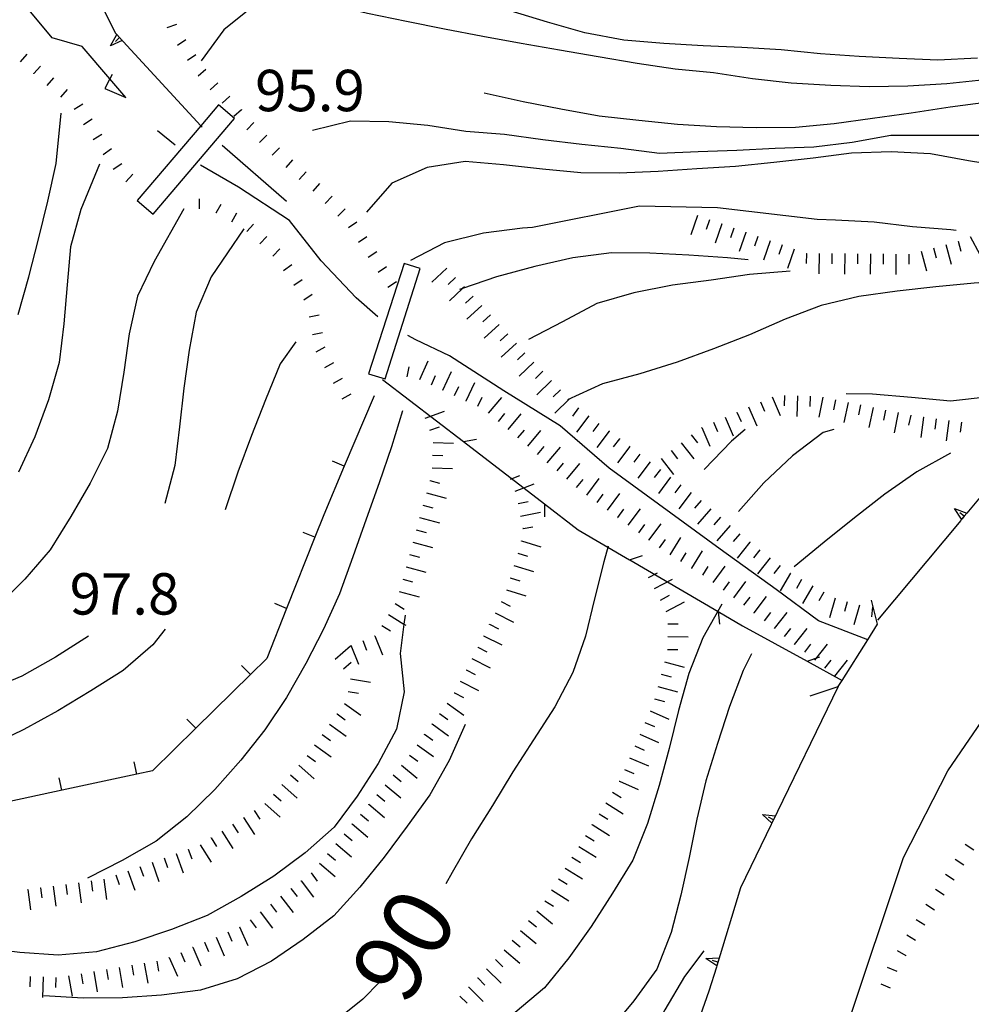
# Model space of a CAD drawing. Units: metres. Extents: x 478466 to 480453, y 4503087 to 4504596.
# Drawn here: x 478717 to 478791, y 4503253 to 4503331 of the extents above; entities that cross this region are included whole.
import ezdxf

# ---------------------------------------------------------------- set-up
doc = ezdxf.new("R2010")
doc.units = ezdxf.units.M
doc.header["$MEASUREMENT"] = 0
for name, color, linetype in [("'03 scarpata fino a 1 mt", 254, 'Continuous'), ("'03 strada secondaria da 6 a 8 mt 2 classe", 254, 'Continuous'), ('03 scarpata fino a 1 mt v', 254, 'Continuous'), ('acqa corrente con letto non rappresentabile', 254, 'Continuous'), ('BRIGLIE', 254, 'Continuous'), ('curva direttrice a 10 mt', 254, 'Continuous'), ('curva intermedia a 2 mt', 254, 'Continuous'), ('muro di sostegno', 254, 'Continuous'), ('muro di sostegno v', 254, 'Continuous'), ('muro divisorio', 254, 'Continuous'), ('muro divisorio v', 254, 'Continuous'), ('ponte - cavalcavia', 254, 'Continuous'), ('punto quotato a terra', 254, 'Continuous'), ('recinzione', 254, 'Continuous'), ('recinzione v', 254, 'Continuous'), ('scarpata fino a 1 mt', 254, 'Continuous'), ('scarpata fino a 1 mt v', 254, 'Continuous'), ('scarpata fino a 2 mt', 254, 'Continuous'), ('scarpata fino a 2 mt v', 254, 'Continuous'), ('strada secondaria da 6 a 8 mt 2 classe', 254, 'Continuous'), ('TOPO02', 250, 'Continuous')]:
    doc.layers.add(name, color=color, linetype=linetype)
doc.styles.add('SIMPLEX', font='SIMPLEX')

msp = doc.modelspace()

# ---------------------------------------------------------------- linework, layer by layer
at = {"layer": "'03 scarpata fino a 1 mt", "color": 254, "linetype": 'Continuous'}
for p, q in [((478790.853, 4503264.391), (478790.853, 4503264.383)), ((478790.087, 4503263.219), (478790.087, 4503263.211)), ((478788.556, 4503260.867), (478788.548, 4503260.867)), ((478787.079, 4503258.484), (478787.071, 4503258.484)), ((478786.354, 4503257.289), (478786.354, 4503257.281))]:
    msp.add_line(p, q, dxfattribs=at)
at = {"layer": "'03 strada secondaria da 6 a 8 mt 2 classe", "flags": 128}
msp.add_lwpolyline([(478784.197, 4503247.445), (478782.127, 4503248.336), (478781.447, 4503249.07), (478781.697, 4503251.703), (478786.142, 4503264.984), (478789.595, 4503271.781)], dxfattribs=at)
at = {"layer": '03 scarpata fino a 1 mt v', "color": 254, "linetype": 'Continuous'}
for p, q in [((478791.626, 4503265.562), (478790.954, 4503266)), ((478790.853, 4503264.383), (478790.181, 4503264.82)), ((478790.087, 4503263.211), (478789.415, 4503263.648)), ((478789.321, 4503262.039), (478788.65, 4503262.477)), ((478788.548, 4503260.867), (478787.877, 4503261.305)), ((478787.814, 4503259.68), (478787.134, 4503260.102)), ((478787.071, 4503258.484), (478786.384, 4503258.898)), ((478786.354, 4503257.281), (478785.666, 4503257.695)), ((478785.635, 4503256.078), (478784.893, 4503256.367)), ((478785.127, 4503254.773), (478784.385, 4503255.062))]:
    msp.add_line(p, q, dxfattribs=at)
at = {"layer": 'acqa corrente con letto non rappresentabile', "linetype": 'Continuous'}
msp.add_line((478729.142, 4503320.737), (478727.759, 4503321.862), dxfattribs=at)
at = {"layer": 'acqa corrente con letto non rappresentabile', "linetype": 'Continuous', "flags": 128}
for points in [[(478724.188, 4503326.268), (478724.023, 4503325.939), (478723.634, 4503325.167), (478725.282, 4503324.479), (478724.023, 4503325.939), (478721.845, 4503328.464), (478719.509, 4503329.15), (478717.446, 4503331.627)], [(478744.993, 4503307.302), (478743.306, 4503308.801), (478740.556, 4503311.691), (478738.079, 4503314.855), (478734.087, 4503317.465), (478731.126, 4503319.182)], [(478783.337, 4503282.031), (478783.333, 4503282.032), (478779.478, 4503283.499), (478776.173, 4503285.976), (478771.774, 4503289.132), (478763.11, 4503295.459), (478759.259, 4503298.764), (478754.853, 4503301.513), (478750.595, 4503304.263), (478747.978, 4503305.497), (478747.337, 4503305.849)]]:
    msp.add_lwpolyline(points, dxfattribs=at)
at = {"layer": 'BRIGLIE', "linetype": 'Continuous', "flags": 128}
for points in [[(478726.149, 4503316.409), (478727.399, 4503315.347), (478733.767, 4503322.823), (478732.517, 4503323.887), (478731.137, 4503322.266)], [(478744.267, 4503302.848), (478745.556, 4503302.442), (478748.298, 4503311.099), (478747.048, 4503311.489)]]:
    msp.add_lwpolyline(points, close=True, dxfattribs=at)
at = {"layer": 'curva direttrice a 10 mt', "color": 254, "linetype": 'Continuous'}
for points in [[(478810.531, 4503325.571), (478802.68, 4503323.501), (478792.172, 4503321.508), (478785.133, 4503321.508), (478782.102, 4503320.952), (478779.102, 4503320.593), (478776.094, 4503320.483), (478773.087, 4503320.311), (478770.071, 4503320.209), (478767.024, 4503320.1), (478764.017, 4503320.482), (478760.954, 4503320.803), (478757.907, 4503321.161), (478754.907, 4503321.567), (478751.876, 4503321.817), (478748.907, 4503322.278), (478745.853, 4503322.558), (478742.845, 4503322.613), (478739.892, 4503321.879)], [(478824.062, 4503317.995), (478821.172, 4503316.783), (478818.312, 4503315.564), (478815.508, 4503314.393), (478812.656, 4503313.393), (478809.734, 4503312.439), (478806.781, 4503311.571), (478803.867, 4503310.774), (478800.812, 4503310.423), (478797.734, 4503310.298), (478794.664, 4503310.141), (478791.665, 4503309.937), (478788.665, 4503309.641), (478785.641, 4503309.305), (478782.642, 4503308.883), (478779.688, 4503308.202), (478776.876, 4503307.116), (478774.087, 4503305.89), (478771.259, 4503304.811), (478768.415, 4503303.756), (478765.493, 4503302.85), (478762.571, 4503302.053), (478759.837, 4503300.818)], [(478734.493, 4503314.199), (478731.946, 4503310.433), (478730.767, 4503307.668), (478730.235, 4503304.706), (478729.821, 4503301.729), (478729.478, 4503298.698), (478729.095, 4503295.667), (478728.314, 4503292.706)], [(478763.017, 4503289.365), (478762.688, 4503288.139), (478761.938, 4503285.232), (478761.235, 4503282.31), (478760.243, 4503279.459), (478758.837, 4503276.771), (478757.166, 4503274.209), (478755.564, 4503271.685), (478753.963, 4503269.068), (478752.322, 4503266.45), (478750.822, 4503263.809), (478750.322, 4503262.927)], [(478722.338, 4503282.307), (478719.76, 4503280.667), (478717.135, 4503279.182), (478714.307, 4503278.017)], [(478745.158, 4503255.263), (478743.822, 4503253.911), (478741.439, 4503252.005), (478738.76, 4503250.614), (478735.799, 4503250.09), (478732.76, 4503249.848), (478729.736, 4503249.816), (478726.697, 4503249.699), (478723.635, 4503249.565), (478720.605, 4503249.628), (478717.588, 4503249.862), (478714.596, 4503250.315), (478711.558, 4503250.611), (478708.549, 4503250.658), (478705.55, 4503250.252), (478702.589, 4503249.549), (478699.675, 4503248.696), (478696.847, 4503247.634)]]:
    msp.add_lwpolyline(points, dxfattribs=at)
at = {"layer": 'curva intermedia a 2 mt', "color": 254, "linetype": 'Continuous'}
for points in [[(478791.914, 4503327.547), (478788.812, 4503327.383), (478785.781, 4503327.523), (478782.656, 4503327.671), (478779.625, 4503327.89), (478776.555, 4503328.21), (478773.484, 4503328.382), (478770.453, 4503328.506), (478767.367, 4503328.685), (478764.234, 4503328.959), (478761.203, 4503329.521), (478758.273, 4503330.364), (478755.352, 4503331.255), (478752.406, 4503332.294), (478749.617, 4503333.434), (478746.805, 4503334.614), (478743.953, 4503335.754), (478741.102, 4503336.683), (478738.196, 4503337.543), (478735.126, 4503337.683), (478732.603, 4503336.042), (478730.438, 4503333.862), (478728.423, 4503331.612)], [(478792.508, 4503325.844), (478789.516, 4503325.531), (478786.477, 4503325.367), (478783.453, 4503325.319), (478780.437, 4503325.413), (478777.336, 4503325.593), (478774.312, 4503325.936), (478771.266, 4503326.389), (478768.273, 4503326.701), (478765.298, 4503327.139), (478762.235, 4503327.662), (478759.212, 4503328.17), (478756.212, 4503328.708), (478753.212, 4503329.255), (478750.212, 4503329.809), (478747.243, 4503330.419), (478744.188, 4503331.051), (478741.235, 4503331.738), (478738.282, 4503332.293), (478735.321, 4503331.66), (478732.938, 4503329.769), (478731.165, 4503327.339)], [(478810.305, 4503326.885), (478807.977, 4503326.353), (478804.984, 4503325.813), (478801.945, 4503325.368), (478798.945, 4503324.938), (478795.844, 4503324.492), (478792.758, 4503324.102), (478789.773, 4503323.711), (478786.727, 4503323.258), (478783.703, 4503322.819), (478780.711, 4503322.421), (478777.672, 4503322.116), (478774.602, 4503322.101), (478771.508, 4503322.17), (478768.437, 4503322.365), (478765.423, 4503322.662), (478762.312, 4503323.006), (478759.321, 4503323.568), (478756.368, 4503324.138), (478753.321, 4503324.817)], [(478810.828, 4503323.611), (478805.891, 4503322.188), (478803.117, 4503321.032), (478800.281, 4503319.985), (478797.281, 4503319.235), (478794.266, 4503319.031), (478791.227, 4503319.508), (478788.234, 4503320.07), (478785.172, 4503320.211), (478782.07, 4503320.116), (478779.055, 4503319.733), (478775.992, 4503319.39), (478772.977, 4503319.069), (478769.954, 4503318.881), (478766.938, 4503318.685), (478763.884, 4503318.56), (478760.884, 4503318.568), (478757.868, 4503318.849), (478754.837, 4503319.208), (478751.837, 4503319.458), (478748.853, 4503319.005), (478746.095, 4503317.77), (478744.118, 4503315.504)], [(478716.845, 4503307.478), (478717.673, 4503310.431), (478718.423, 4503313.386), (478719.157, 4503316.362), (478719.813, 4503319.315), (478720.196, 4503323.237)], [(478723.22, 4503319.253), (478721.759, 4503315.706), (478720.946, 4503312.792), (478720.688, 4503309.8), (478720.415, 4503306.753), (478720.048, 4503303.737), (478719.213, 4503300.8), (478718.157, 4503297.909), (478716.877, 4503295.135)], [(478729.806, 4503315.753), (478727.485, 4503311.636), (478726.196, 4503308.932), (478725.524, 4503305.979), (478725.118, 4503302.979), (478724.626, 4503299.917), (478723.838, 4503297.003), (478722.486, 4503294.292), (478720.963, 4503291.667), (478719.338, 4503289.065), (478717.377, 4503286.776), (478715.229, 4503284.681)], [(478790.266, 4503314.07), (478789.836, 4503314.102), (478786.844, 4503314.352), (478783.844, 4503314.703), (478780.805, 4503314.866), (478779.384, 4503314.921), (478771.571, 4503315.827), (478765.462, 4503315.967), (478757.087, 4503314.286), (478756.313, 4503314.255), (478753.274, 4503313.864), (478750.212, 4503313.099), (478747.556, 4503311.708)], [(478773.978, 4503311.765), (478772.353, 4503311.913), (478769.337, 4503312.139), (478766.274, 4503312.295), (478763.267, 4503312.318), (478760.259, 4503311.92), (478757.282, 4503311.239), (478754.274, 4503310.434), (478751.617, 4503309.512), (478751.392, 4503309.434)], [(478777.259, 4503310.89), (478774.087, 4503310.616), (478771.087, 4503310.186), (478768.063, 4503309.771), (478765.024, 4503309.185), (478762.126, 4503308.35), (478759.454, 4503306.912), (478756.782, 4503305.521)], [(478738.587, 4503305.348), (478737.353, 4503303.629), (478736.188, 4503300.816), (478735.095, 4503298.004), (478734.048, 4503295.137), (478733.056, 4503292.207)], [(478798.391, 4503303.392), (478795.712, 4503301.954), (478792.845, 4503301.055), (478789.798, 4503300.711), (478786.767, 4503300.984), (478783.704, 4503301.258), (478781.642, 4503301.272)], [(478746.915, 4503299.958), (478746.056, 4503297.138), (478745.087, 4503294.309), (478744.071, 4503291.458), (478743.024, 4503288.528), (478741.985, 4503285.629), (478740.744, 4503282.863), (478739.346, 4503280.16), (478737.838, 4503277.504), (478736.158, 4503274.98), (478734.268, 4503272.613), (478732.236, 4503270.301), (478730.049, 4503268.183), (478727.635, 4503266.276), (478724.994, 4503264.753), (478722.268, 4503263.362)], [(478773.743, 4503298.483), (478772.665, 4503297.561), (478770.532, 4503295.366)], [(478780.688, 4503298.483), (478779.853, 4503298.241), (478777.454, 4503296.413), (478775.212, 4503294.319), (478773.212, 4503292.061)], [(478789.806, 4503296.641), (478787.173, 4503295.164), (478784.673, 4503293.414), (478782.298, 4503291.57), (478779.915, 4503289.663), (478777.563, 4503287.733)], [(478771.907, 4503284.819), (478770.423, 4503282.186), (478769.321, 4503279.382), (478768.517, 4503276.483), (478767.798, 4503273.522), (478767.018, 4503270.615), (478766.104, 4503267.639), (478764.939, 4503264.779), (478763.346, 4503262.201), (478761.689, 4503259.6), (478759.947, 4503257.139), (478758.033, 4503254.779), (478755.729, 4503252.865), (478753.299, 4503250.982), (478750.822, 4503249.255), (478748.275, 4503247.591), (478745.408, 4503246.567), (478742.455, 4503245.63), (478739.486, 4503244.809), (478736.479, 4503244.16), (478733.51, 4503243.707), (478730.51, 4503243.137), (478727.549, 4503242.387), (478724.73, 4503241.363)], [(478747.127, 4503283.958), (478747.036, 4503283.261), (478746.736, 4503280.958), (478747.064, 4503277.958), (478746.463, 4503275.028), (478745.025, 4503272.341), (478743.385, 4503269.778), (478741.572, 4503267.364), (478739.299, 4503265.363), (478736.854, 4503263.527), (478734.307, 4503261.933), (478731.643, 4503260.457), (478728.838, 4503259.363), (478725.979, 4503258.378), (478722.986, 4503257.597), (478719.963, 4503257.339), (478716.963, 4503257.557), (478713.986, 4503257.917)], [(478728.346, 4503282.862), (478727.393, 4503281.628), (478725.072, 4503279.628), (478722.518, 4503278.042), (478719.939, 4503276.456), (478717.275, 4503275.003), (478714.525, 4503273.667), (478711.635, 4503272.627), (478708.713, 4503271.736), (478705.799, 4503270.978), (478702.783, 4503270.274), (478699.799, 4503269.813), (478696.822, 4503269.36), (478693.822, 4503268.805)], [(478774.235, 4503280.936), (478773.595, 4503279.632), (478772.517, 4503276.819), (478771.571, 4503273.913), (478770.673, 4503270.991), (478769.963, 4503267.983), (478769.354, 4503264.983), (478768.705, 4503262.03), (478767.947, 4503259.116), (478766.822, 4503256.257), (478765.018, 4503253.772), (478763.088, 4503251.435)], [(478751.822, 4503275.388), (478750.564, 4503272.567), (478749.057, 4503269.888), (478747.275, 4503267.434), (478745.486, 4503265.02), (478743.572, 4503262.661), (478741.549, 4503260.419), (478739.143, 4503258.558), (478736.658, 4503256.863), (478733.986, 4503255.504), (478731.104, 4503254.613), (478728.072, 4503254.207), (478725.018, 4503254.003), (478721.924, 4503253.987), (478718.854, 4503254.159)], [(478770.518, 4503257.686), (478768.986, 4503255.686), (478767.455, 4503253.054), (478766.018, 4503250.413), (478764.486, 4503247.732), (478762.408, 4503245.529), (478760.166, 4503243.521), (478757.76, 4503241.701), (478755.174, 4503240.045), (478752.416, 4503238.818), (478749.549, 4503237.552), (478746.697, 4503236.341), (478743.877, 4503235.138), (478740.986, 4503233.864), (478738.19, 4503232.567), (478735.417, 4503231.301), (478732.636, 4503230.004), (478729.847, 4503228.699), (478726.98, 4503227.613), (478724.105, 4503226.629), (478721.23, 4503225.682), (478718.394, 4503224.659), (478715.55, 4503223.667)]]:
    msp.add_lwpolyline(points, dxfattribs=at)
at = {"layer": 'muro di sostegno'}
for p, q in [((478719.493, 4503339.447), (478724.462, 4503329.503)), ((478732.821, 4503320.738), (478737.845, 4503316.363)), ((478790.61, 4503291.375), (478784.087, 4503283.555)), ((478775.782, 4503267.569), (478773.377, 4503262.616)), ((478771.486, 4503256.405), (478770.908, 4503254.522))]:
    msp.add_line(p, q, dxfattribs=at)
at = {"layer": 'muro di sostegno', "flags": 128}
for points in [[(478724.462, 4503329.503), (478724.553, 4503329.404), (478724.777, 4503329.162), (478724.984, 4503328.939), (478724.989, 4503328.934), (478725.063, 4503328.854)], [(478725.063, 4503328.854), (478731.137, 4503322.266), (478731.235, 4503322.159)], [(478794.993, 4503296.641), (478791.087, 4503291.948), (478790.879, 4503291.699), (478790.682, 4503291.462), (478790.61, 4503291.375)], [(478781.024, 4503278.366), (478775.831, 4503267.669), (478775.782, 4503267.569)], [(478773.377, 4503262.616), (478771.518, 4503256.511), (478771.486, 4503256.405)], [(478770.908, 4503254.522), (478767.579, 4503245.113), (478767.572, 4503245.093)]]:
    msp.add_lwpolyline(points, dxfattribs=at)
at = {"layer": 'muro di sostegno v'}
for p, q in [((478775.087, 4503268.366), (478776.103, 4503268.241)), ((478775.955, 4503267.944), (478775.556, 4503268.132)), ((478770.674, 4503257.085), (478771.697, 4503257.124)), ((478771.604, 4503256.804), (478771.182, 4503256.929))]:
    msp.add_line(p, q, dxfattribs=at)
at = {"layer": 'muro di sostegno v', "flags": 128}
for points in [[(478724.071, 4503328.503), (478724.553, 4503329.404), (478724.556, 4503329.409)], [(478725.001, 4503328.94), (478724.989, 4503328.934), (478724.071, 4503328.503)], [(478724.782, 4503329.167), (478724.779, 4503329.164), (478724.777, 4503329.162), (478724.462, 4503328.862)], [(478724.563, 4503329.401), (478724.779, 4503329.164), (478724.984, 4503328.939)], [(478790.134, 4503292.312), (478791.087, 4503291.948), (478791.095, 4503291.945)], [(478790.688, 4503291.453), (478790.682, 4503291.462), (478790.134, 4503292.312)], [(478790.884, 4503291.695), (478790.879, 4503291.699), (478790.54, 4503291.977)], [(478791.087, 4503291.937), (478790.884, 4503291.695), (478790.688, 4503291.461)], [(478775.838, 4503267.663), (478775.831, 4503267.669), (478775.824, 4503267.676), (478775.087, 4503268.366)], [(478776.095, 4503268.233), (478775.955, 4503267.944), (478775.824, 4503267.676), (478775.821, 4503267.671)], [(478771.697, 4503257.116), (478771.604, 4503256.804), (478771.518, 4503256.515)], [(478771.525, 4503256.507), (478771.518, 4503256.511), (478770.674, 4503257.085)]]:
    msp.add_lwpolyline(points, dxfattribs=at)
at = {"layer": 'muro divisorio'}
for p, q in [((478744.704, 4503301.129), (478742.368, 4503295.605)), ((478742.368, 4503295.605), (478740.759, 4503291.801)), ((478740.759, 4503291.801), (478740.071, 4503290.058)), ((478740.071, 4503290.058), (478737.854, 4503284.488)), ((478737.854, 4503284.488), (478736.299, 4503280.566)), ((478736.299, 4503280.566), (478735.025, 4503279.316)), ((478735.025, 4503279.316), (478730.752, 4503275.105)), ((478730.752, 4503275.105), (478727.369, 4503271.776)), ((478727.369, 4503271.776), (478726.143, 4503271.511)), ((478726.143, 4503271.511), (478720.275, 4503270.253)), ((478720.275, 4503270.253), (478714.408, 4503268.994))]:
    msp.add_line(p, q, dxfattribs=at)
at = {"layer": 'muro divisorio v'}
for p, q in [((478742.36, 4503295.605), (478741.446, 4503295.996)), ((478740.063, 4503290.058), (478739.143, 4503290.426)), ((478737.846, 4503284.488), (478736.923, 4503284.855)), ((478735.018, 4503279.316), (478734.322, 4503280.027)), ((478730.744, 4503275.105), (478730.049, 4503275.816)), ((478726.135, 4503271.511), (478725.924, 4503272.479)), ((478720.268, 4503270.253), (478720.057, 4503271.222))]:
    msp.add_line(p, q, dxfattribs=at)
at = {"layer": 'ponte - cavalcavia', "linetype": 'Continuous', "flags": 128}
msp.add_lwpolyline([(478778.821, 4503277.64), (478781.024, 4503278.366), (478781.321, 4503278.836), (478783.333, 4503282.032), (478784.095, 4503283.242), (478783.626, 4503285.117)], dxfattribs=at)
at = {"layer": 'recinzione'}
for p, q in [((478745.345, 4503302.411), (478751.688, 4503297.537)), ((478751.688, 4503297.537), (478758.032, 4503292.662)), ((478764.704, 4503288.279), (478771.618, 4503284.249)), ((478778.595, 4503280.343), (478781.321, 4503278.836))]:
    msp.add_line(p, q, dxfattribs=at)
at = {"layer": 'recinzione', "flags": 128}
for points in [[(478758.032, 4503292.662), (478758.04, 4503292.656), (478760.673, 4503290.639)], [(478760.673, 4503290.639), (478764.701, 4503288.281), (478764.704, 4503288.279)], [(478771.618, 4503284.249), (478771.627, 4503284.244), (478773.532, 4503283.132)], [(478773.532, 4503283.132), (478778.592, 4503280.345), (478778.595, 4503280.343)]]:
    msp.add_lwpolyline(points, dxfattribs=at)
at = {"layer": 'recinzione v', "flags": 128}
for points in [[(478751.681, 4503297.536), (478751.688, 4503297.537), (478752.72, 4503297.739)], [(478758.04, 4503292.662), (478758.04, 4503292.656), (478758.032, 4503291.662)], [(478764.696, 4503288.279), (478764.701, 4503288.281), (478765.704, 4503288.615)], [(478771.626, 4503284.249), (478771.627, 4503284.244), (478771.743, 4503283.257)], [(478778.587, 4503280.343), (478778.592, 4503280.345), (478779.587, 4503280.703)]]:
    msp.add_lwpolyline(points, dxfattribs=at)
at = {"layer": 'scarpata fino a 1 mt', "color": 254, "linetype": 'Continuous'}
for p, q in [((478729.235, 4503330.182), (478729.243, 4503330.175)), ((478729.97, 4503328.995), (478729.978, 4503328.987)), ((478717.024, 4503327.267), (478717.017, 4503327.267)), ((478718.063, 4503326.33), (478718.063, 4503326.338)), ((478732.47, 4503325.62), (478732.47, 4503325.612)), ((478720.181, 4503324.487), (478720.173, 4503324.487)), ((478734.321, 4503323.519), (478734.329, 4503323.512)), ((478737.298, 4503320.543), (478737.298, 4503320.535)), ((478740.431, 4503317.738), (478740.431, 4503317.73)), ((478732.353, 4503315.432), (478732.345, 4503315.432)), ((478734.735, 4503313.973), (478734.728, 4503313.973)), ((478736.774, 4503312.051), (478736.767, 4503312.051)), ((478746.438, 4503310.044), (478746.446, 4503310.044)), ((478739.212, 4503308.629), (478739.204, 4503308.629))]:
    msp.add_line(p, q, dxfattribs=at)
at = {"layer": 'scarpata fino a 1 mt v', "color": 254, "linetype": 'Continuous'}
for p, q in [((478729.243, 4503330.175), (478728.485, 4503329.925)), ((478729.978, 4503328.987), (478729.313, 4503328.542)), ((478717.017, 4503327.267), (478717.548, 4503327.861)), ((478730.751, 4503327.823), (478730.087, 4503327.378)), ((478718.063, 4503326.338), (478718.595, 4503326.931)), ((478731.54, 4503326.667), (478730.938, 4503326.136)), ((478719.118, 4503325.408), (478719.642, 4503326.011)), ((478720.173, 4503324.487), (478720.696, 4503325.089)), ((478732.47, 4503325.612), (478731.868, 4503325.081)), ((478733.399, 4503324.566), (478732.798, 4503324.034)), ((478721.22, 4503323.557), (478721.899, 4503323.987)), ((478734.329, 4503323.512), (478733.728, 4503322.979)), ((478721.962, 4503322.37), (478722.642, 4503322.8)), ((478735.298, 4503322.512), (478734.735, 4503321.941)), ((478722.712, 4503321.182), (478723.392, 4503321.612)), ((478736.298, 4503321.527), (478735.735, 4503320.957)), ((478723.493, 4503320.018), (478724.157, 4503320.472)), ((478737.298, 4503320.535), (478736.735, 4503319.965)), ((478738.321, 4503319.582), (478737.79, 4503318.98)), ((478724.282, 4503318.862), (478724.946, 4503319.315)), ((478725.274, 4503317.878), (478725.806, 4503318.472)), ((478739.376, 4503318.66), (478738.845, 4503318.058)), ((478740.431, 4503317.73), (478739.899, 4503317.129)), ((478731.032, 4503315.753), (478731.032, 4503316.55)), ((478741.431, 4503316.754), (478740.868, 4503316.183)), ((478732.345, 4503315.432), (478732.743, 4503316.129)), ((478742.423, 4503315.762), (478741.86, 4503315.191)), ((478733.563, 4503314.738), (478733.962, 4503315.433)), ((478734.728, 4503313.973), (478735.274, 4503314.551)), ((478743.353, 4503314.723), (478742.688, 4503314.277)), ((478735.751, 4503313.012), (478736.298, 4503313.59)), ((478744.142, 4503313.558), (478743.478, 4503313.113)), ((478736.767, 4503312.051), (478737.313, 4503312.629)), ((478744.915, 4503312.395), (478744.243, 4503311.957)), ((478737.618, 4503310.941), (478738.274, 4503311.394)), ((478745.681, 4503311.216), (478745.009, 4503310.777)), ((478738.415, 4503309.785), (478739.071, 4503310.238)), ((478746.446, 4503310.044), (478745.774, 4503309.606)), ((478739.204, 4503308.629), (478739.86, 4503309.082)), ((478739.61, 4503307.308), (478740.392, 4503307.465)), ((478739.876, 4503305.933), (478740.657, 4503306.09)), ((478740.173, 4503304.566), (478740.876, 4503304.957)), ((478740.853, 4503303.34), (478741.556, 4503303.73)), ((478741.532, 4503302.113), (478742.235, 4503302.504)), ((478742.212, 4503300.887), (478742.915, 4503301.277))]:
    msp.add_line(p, q, dxfattribs=at)
at = {"layer": 'scarpata fino a 2 mt', "color": 254, "linetype": 'Continuous'}
for p, q in [((478771.899, 4503314.577), (478771.907, 4503314.577)), ((478772.845, 4503314.249), (478772.853, 4503314.249)), ((478773.798, 4503313.921), (478773.798, 4503313.913)), ((478790.414, 4503313.219), (478790.422, 4503313.219)), ((478778.524, 4503312.272), (478778.532, 4503312.272)), ((478782.531, 4503312.241), (478782.54, 4503312.241)), ((478786.54, 4503312.211), (478786.548, 4503312.211)), ((478753.806, 4503307.45), (478753.813, 4503307.45)), ((478755.157, 4503305.974), (478755.165, 4503305.966)), ((478747.298, 4503302.614), (478747.29, 4503302.614)), ((478748.274, 4503302.395), (478748.267, 4503302.395)), ((478758.595, 4503302.326), (478758.595, 4503302.318)), ((478750.095, 4503301.559), (478750.087, 4503301.559)), ((478776.821, 4503301.147), (478776.829, 4503301.147)), ((478751.915, 4503300.716), (478751.907, 4503300.724)), ((478779.821, 4503301.015), (478779.829, 4503301.015)), ((478782.767, 4503300.406), (478782.774, 4503300.406)), ((478760.688, 4503300.17), (478760.696, 4503300.17)), ((478773.087, 4503299.851), (478773.095, 4503299.851)), ((478784.728, 4503300.008), (478784.735, 4503300.008)), ((478748.704, 4503299.372), (478748.704, 4503299.38)), ((478754.423, 4503299.114), (478754.423, 4503299.122)), ((478787.681, 4503299.445), (478787.688, 4503299.445)), ((478763.095, 4503298.373), (478763.095, 4503298.365)), ((478770.329, 4503298.655), (478770.337, 4503298.655)), ((478763.899, 4503297.771), (478763.899, 4503297.764)), ((478764.696, 4503297.17), (478764.704, 4503297.162)), ((478765.501, 4503296.568), (478765.501, 4503296.56)), ((478749.056, 4503294.497), (478749.056, 4503294.505)), ((478768.704, 4503294.162), (478768.712, 4503294.162)), ((478762.165, 4503292.764), (478762.165, 4503292.771)), ((478771.048, 4503292.28), (478771.056, 4503292.28)), ((478748.259, 4503291.599), (478748.259, 4503291.606)), ((478763.79, 4503291.584), (478763.782, 4503291.592)), ((478756.36, 4503290.725), (478756.353, 4503290.725)), ((478756.228, 4503289.756), (478756.228, 4503289.764)), ((478766.22, 4503289.818), (478766.212, 4503289.818)), ((478774.103, 4503289.686), (478774.103, 4503289.679)), ((478767.86, 4503288.67), (478767.86, 4503288.679)), ((478747.204, 4503287.731), (478747.204, 4503287.739)), ((478769.563, 4503287.616), (478769.563, 4503287.624)), ((478777.274, 4503287.241), (478777.282, 4503287.241)), ((478755.345, 4503286.888), (478755.353, 4503286.888)), ((478779.892, 4503285.765), (478779.899, 4503285.765)), ((478774.454, 4503284.124), (478774.454, 4503284.132)), ((478745.829, 4503284.005), (478745.838, 4503284.005)), ((478753.72, 4503283.231), (478753.72, 4503283.239)), ((478767.696, 4503283.28), (478767.696, 4503283.287)), ((478744.743, 4503282.341), (478744.752, 4503282.341)), ((478753.267, 4503282.341), (478753.267, 4503282.349)), ((478752.806, 4503281.45), (478752.814, 4503281.45)), ((478777.618, 4503281.663), (478777.61, 4503281.663)), ((478741.65, 4503280.512), (478741.65, 4503280.52)), ((478751.893, 4503279.669), (478751.9, 4503279.669)), ((478750.979, 4503277.888), (478750.986, 4503277.888)), ((478742.377, 4503277.044), (478742.377, 4503277.052)), ((478750.416, 4503277.059), (478750.416, 4503277.067)), ((478741.791, 4503276.23), (478741.799, 4503276.23)), ((478749.821, 4503276.247), (478749.829, 4503276.255)), ((478749.236, 4503275.434), (478749.236, 4503275.442)), ((478748.65, 4503274.622), (478748.65, 4503274.63)), ((478748.064, 4503273.809), (478748.064, 4503273.817)), ((478739.455, 4503272.973), (478739.463, 4503272.98)), ((478747.479, 4503272.997), (478747.479, 4503273.005)), ((478738.814, 4503272.207), (478738.822, 4503272.207)), ((478763.884, 4503270.959), (478763.893, 4503270.959)), ((478744.916, 4503269.919), (478744.924, 4503269.919)), ((478736.158, 4503269.207), (478736.158, 4503269.215)), ((478744.275, 4503269.145), (478744.275, 4503269.153)), ((478734.471, 4503268.121), (478734.479, 4503268.129)), ((478742.994, 4503267.606), (478742.994, 4503267.614)), ((478761.775, 4503267.553), (478761.775, 4503267.56)), ((478731.932, 4503266.512), (478731.939, 4503266.519)), ((478742.346, 4503266.841), (478742.354, 4503266.841)), ((478730.15, 4503265.629), (478730.158, 4503265.629)), ((478729.205, 4503265.293), (478729.213, 4503265.293)), ((478759.65, 4503264.154), (478759.65, 4503264.162)), ((478718.572, 4503262.62), (478718.58, 4503262.62)), ((478738.174, 4503262.558), (478738.182, 4503262.558)), ((478738.971, 4503263.168), (478738.979, 4503263.168)), ((478717.58, 4503262.487), (478717.588, 4503262.487)), ((478734.166, 4503259.566), (478734.166, 4503259.574)), ((478730.494, 4503257.957), (478730.502, 4503257.957)), ((478731.416, 4503258.355), (478731.416, 4503258.363)), ((478728.666, 4503257.144), (478728.666, 4503257.152)), ((478724.736, 4503256.386), (478724.744, 4503256.386)), ((478718.791, 4503255.636), (478718.799, 4503255.636)), ((478720.783, 4503255.722), (478720.791, 4503255.722)), ((478722.76, 4503256.057), (478722.768, 4503256.057)), ((478752.799, 4503255.568), (478752.807, 4503255.568)), ((478752.096, 4503254.849), (478752.104, 4503254.849))]:
    msp.add_line(p, q, dxfattribs=at)
at = {"layer": 'scarpata fino a 2 mt v', "color": 254, "linetype": 'Continuous'}
for p, q in [((478770.009, 4503315.232), (478769.485, 4503313.725)), ((478770.954, 4503314.905), (478770.688, 4503314.147)), ((478771.907, 4503314.577), (478771.384, 4503313.069)), ((478772.853, 4503314.249), (478772.587, 4503313.491)), ((478773.798, 4503313.913), (478773.274, 4503312.405)), ((478774.743, 4503313.585), (478774.478, 4503312.827)), ((478791.344, 4503313.586), (478792.109, 4503312.18)), ((478775.688, 4503313.257), (478775.165, 4503311.749)), ((478776.634, 4503312.929), (478776.368, 4503312.171)), ((478777.579, 4503312.601), (478777.056, 4503311.093)), ((478788.484, 4503312.703), (478788.688, 4503311.93)), ((478789.453, 4503312.961), (478789.867, 4503311.414)), ((478790.422, 4503313.219), (478790.625, 4503312.445)), ((478778.532, 4503312.272), (478778.524, 4503311.476)), ((478779.531, 4503312.265), (478779.517, 4503310.663)), ((478780.532, 4503312.257), (478780.524, 4503311.46)), ((478781.531, 4503312.249), (478781.516, 4503310.647)), ((478782.54, 4503312.241), (478782.531, 4503311.444)), ((478783.54, 4503312.234), (478783.524, 4503310.633)), ((478784.539, 4503312.227), (478784.531, 4503311.43)), ((478785.54, 4503312.219), (478785.524, 4503310.617)), ((478786.548, 4503312.211), (478786.54, 4503311.414)), ((478787.516, 4503312.445), (478787.93, 4503310.898)), ((478750.392, 4503311.114), (478749.228, 4503310.02)), ((478751.079, 4503310.38), (478750.493, 4503309.833)), ((478751.617, 4503309.512), (478750.603, 4503308.559)), ((478751.767, 4503309.653), (478751.617, 4503309.512)), ((478752.446, 4503308.919), (478751.86, 4503308.372)), ((478753.134, 4503308.192), (478751.954, 4503307.114)), ((478753.813, 4503307.45), (478753.22, 4503306.911)), ((478754.485, 4503306.708), (478753.306, 4503305.63)), ((478755.165, 4503305.966), (478754.571, 4503305.427)), ((478755.837, 4503305.231), (478754.657, 4503304.153)), ((478756.509, 4503304.489), (478755.915, 4503303.95)), ((478747.29, 4503302.614), (478747.438, 4503303.403)), ((478748.267, 4503302.395), (478748.938, 4503303.849)), ((478757.204, 4503303.763), (478756.056, 4503302.654)), ((478749.181, 4503301.981), (478749.517, 4503302.708)), ((478750.087, 4503301.559), (478750.759, 4503303.013)), ((478757.899, 4503303.045), (478757.321, 4503302.49)), ((478751.001, 4503301.138), (478751.337, 4503301.864)), ((478751.907, 4503300.724), (478752.579, 4503302.177)), ((478758.595, 4503302.318), (478757.446, 4503301.209)), ((478752.821, 4503300.302), (478753.157, 4503301.028)), ((478759.29, 4503301.6), (478758.712, 4503301.045)), ((478775.853, 4503301.046), (478776.485, 4503299.577)), ((478776.829, 4503301.147), (478776.806, 4503300.351)), ((478777.829, 4503301.116), (478777.782, 4503299.515)), ((478778.829, 4503301.085), (478778.806, 4503300.288)), ((478753.657, 4503299.763), (478754.688, 4503300.989)), ((478759.985, 4503300.881), (478758.837, 4503299.771)), ((478774.931, 4503300.647), (478775.251, 4503299.913)), ((478779.829, 4503301.015), (478779.509, 4503299.444)), ((478780.806, 4503300.811), (478780.642, 4503300.03)), ((478781.79, 4503300.609), (478781.47, 4503299.038)), ((478782.774, 4503300.406), (478782.61, 4503299.625)), ((478748.704, 4503299.38), (478750.204, 4503299.934)), ((478754.423, 4503299.122), (478754.938, 4503299.731)), ((478755.188, 4503298.474), (478756.22, 4503299.701)), ((478760.696, 4503300.17), (478760.22, 4503299.529)), ((478761.493, 4503299.568), (478760.532, 4503298.287)), ((478773.095, 4503299.851), (478773.415, 4503299.116)), ((478774.009, 4503300.249), (478774.642, 4503298.78)), ((478783.751, 4503300.203), (478783.431, 4503298.633)), ((478784.735, 4503300.008), (478784.571, 4503299.227)), ((478785.712, 4503299.805), (478785.392, 4503298.234)), ((478786.696, 4503299.602), (478786.532, 4503298.82)), ((478762.298, 4503298.967), (478761.821, 4503298.326)), ((478771.251, 4503299.054), (478771.571, 4503298.319)), ((478772.173, 4503299.452), (478772.806, 4503297.983)), ((478787.688, 4503299.445), (478787.485, 4503297.859)), ((478788.681, 4503299.32), (478788.579, 4503298.523)), ((478789.673, 4503299.195), (478789.47, 4503297.609)), ((478790.665, 4503299.062), (478790.563, 4503298.266)), ((478749.056, 4503298.434), (478749.806, 4503298.708)), ((478755.954, 4503297.825), (478756.47, 4503298.435)), ((478756.72, 4503297.178), (478757.751, 4503298.404)), ((478763.095, 4503298.365), (478762.134, 4503297.084)), ((478769.524, 4503298.068), (478770.017, 4503297.436)), ((478770.337, 4503298.655), (478770.97, 4503297.186)), ((478749.313, 4503297.481), (478750.915, 4503297.427)), ((478763.899, 4503297.764), (478763.423, 4503297.123)), ((478768.735, 4503297.452), (478769.72, 4503296.193)), ((478749.274, 4503296.481), (478750.071, 4503296.45)), ((478757.485, 4503296.537), (478758.001, 4503297.146)), ((478758.251, 4503295.889), (478759.282, 4503297.115)), ((478764.704, 4503297.162), (478763.743, 4503295.881)), ((478765.501, 4503296.56), (478765.024, 4503295.92)), ((478767.946, 4503296.834), (478768.438, 4503296.201)), ((478759.017, 4503295.24), (478759.532, 4503295.85)), ((478759.782, 4503294.6), (478760.813, 4503295.826)), ((478766.306, 4503295.967), (478765.345, 4503294.685)), ((478767.157, 4503296.217), (478768.142, 4503294.959)), ((478749.243, 4503295.481), (478750.845, 4503295.427)), ((478755.368, 4503294.599), (478756.118, 4503294.88)), ((478767.103, 4503295.365), (478766.626, 4503294.725)), ((478749.056, 4503294.505), (478749.829, 4503294.294)), ((478755.728, 4503293.661), (478757.22, 4503294.232)), ((478760.548, 4503293.951), (478761.063, 4503294.56)), ((478761.36, 4503293.357), (478762.306, 4503294.646)), ((478767.907, 4503294.764), (478766.946, 4503293.482)), ((478768.712, 4503294.162), (478768.235, 4503293.521)), ((478748.79, 4503293.536), (478750.337, 4503293.114)), ((478762.165, 4503292.771), (478762.634, 4503293.42)), ((478762.978, 4503292.178), (478763.923, 4503293.467)), ((478769.509, 4503293.56), (478768.548, 4503292.28)), ((478748.524, 4503292.567), (478749.298, 4503292.356)), ((478755.97, 4503292.693), (478756.751, 4503292.85)), ((478770.29, 4503292.936), (478769.767, 4503292.327)), ((478756.165, 4503291.708), (478757.735, 4503292.021)), ((478763.782, 4503291.592), (478764.251, 4503292.24)), ((478764.595, 4503290.998), (478765.54, 4503292.287)), ((478771.056, 4503292.28), (478770.017, 4503291.069)), ((478748.259, 4503291.606), (478749.806, 4503291.184)), ((478765.407, 4503290.404), (478765.876, 4503291.053)), ((478766.212, 4503289.818), (478767.157, 4503291.107)), ((478771.813, 4503291.632), (478771.29, 4503291.022)), ((478747.993, 4503290.638), (478748.767, 4503290.427)), ((478756.353, 4503290.725), (478756.36, 4503290.725)), ((478756.36, 4503290.725), (478757.134, 4503290.881)), ((478772.571, 4503290.976), (478771.532, 4503289.765)), ((478773.329, 4503290.319), (478772.806, 4503289.71)), ((478747.735, 4503289.669), (478749.282, 4503289.247)), ((478756.228, 4503289.764), (478757.759, 4503289.295)), ((478767.024, 4503289.225), (478767.493, 4503289.874)), ((478767.86, 4503288.679), (478768.704, 4503290.038)), ((478774.103, 4503289.679), (478773.126, 4503288.413)), ((478747.47, 4503288.7), (478748.243, 4503288.489)), ((478755.938, 4503288.803), (478756.704, 4503288.568)), ((478768.712, 4503288.147), (478769.134, 4503288.827)), ((478769.563, 4503287.624), (478770.407, 4503288.983)), ((478774.892, 4503289.069), (478774.399, 4503288.436)), ((478775.688, 4503288.452), (478774.712, 4503287.186)), ((478747.204, 4503287.739), (478748.751, 4503287.317)), ((478755.642, 4503287.842), (478757.173, 4503287.373)), ((478766.181, 4503286.912), (478766.892, 4503287.279)), ((478770.415, 4503287.093), (478770.837, 4503287.772)), ((478771.235, 4503286.515), (478772.188, 4503287.796)), ((478776.478, 4503287.843), (478775.985, 4503287.21)), ((478777.282, 4503287.241), (478776.493, 4503285.851)), ((478746.938, 4503286.77), (478747.712, 4503286.559)), ((478755.353, 4503286.888), (478756.118, 4503286.654)), ((478766.642, 4503286.029), (478768.063, 4503286.772)), ((478772.04, 4503285.921), (478772.517, 4503286.561)), ((478772.845, 4503285.319), (478773.798, 4503286.601)), ((478778.149, 4503286.749), (478777.759, 4503286.054)), ((478746.673, 4503285.802), (478748.22, 4503285.38)), ((478755.056, 4503285.928), (478756.587, 4503285.459)), ((478779.024, 4503286.257), (478778.235, 4503284.866)), ((478779.899, 4503285.765), (478779.509, 4503285.069)), ((478746.361, 4503284.856), (478747.041, 4503284.434)), ((478754.634, 4503285.021), (478755.345, 4503284.654)), ((478767.11, 4503285.139), (478767.821, 4503285.507)), ((478767.571, 4503284.249), (478768.993, 4503284.99)), ((478773.649, 4503284.726), (478774.126, 4503285.366)), ((478774.454, 4503284.132), (478775.407, 4503285.413)), ((478780.774, 4503285.281), (478780.329, 4503283.741)), ((478781.735, 4503285), (478781.509, 4503284.234)), ((478754.181, 4503284.13), (478755.603, 4503283.404)), ((478775.251, 4503283.522), (478775.743, 4503284.155)), ((478776.04, 4503282.905), (478777.032, 4503284.163)), ((478782.696, 4503284.727), (478782.251, 4503283.187)), ((478783.696, 4503284.617), (478783.626, 4503283.82)), ((478745.838, 4503284.005), (478747.036, 4503283.261)), ((478745.306, 4503283.153), (478745.986, 4503282.731)), ((478747.036, 4503283.261), (478747.196, 4503283.161)), ((478753.72, 4503283.239), (478754.431, 4503282.872)), ((478767.696, 4503283.287), (478768.493, 4503283.272)), ((478776.829, 4503282.28), (478777.321, 4503282.913)), ((478777.61, 4503281.663), (478778.603, 4503282.921)), ((478743.814, 4503281.966), (478744.111, 4503281.224)), ((478744.752, 4503282.341), (478745.345, 4503280.856)), ((478753.267, 4503282.349), (478754.688, 4503281.623)), ((478767.681, 4503282.28), (478769.282, 4503282.257)), ((478741.65, 4503280.52), (478742.861, 4503281.567)), ((478742.885, 4503281.599), (478743.479, 4503280.114)), ((478752.814, 4503281.45), (478753.524, 4503281.083)), ((478767.665, 4503281.28), (478768.462, 4503281.265)), ((478778.399, 4503281.046), (478778.892, 4503281.679)), ((478779.188, 4503280.429), (478780.181, 4503281.686)), ((478742.299, 4503279.755), (478742.908, 4503280.278)), ((478752.354, 4503280.559), (478753.775, 4503279.833)), ((478767.423, 4503280.31), (478768.97, 4503279.897)), ((478779.978, 4503279.805), (478780.47, 4503280.436)), ((478780.767, 4503279.186), (478781.759, 4503280.445)), ((478751.9, 4503279.669), (478752.611, 4503279.302)), ((478742.846, 4503278.966), (478744.424, 4503278.7)), ((478751.439, 4503278.778), (478752.861, 4503278.052)), ((478767.165, 4503279.342), (478767.938, 4503279.132)), ((478742.682, 4503277.981), (478743.471, 4503277.849)), ((478766.907, 4503278.374), (478768.454, 4503277.96)), ((478750.986, 4503277.888), (478751.697, 4503277.52)), ((478766.642, 4503277.405), (478767.415, 4503277.193)), ((478742.377, 4503277.052), (478743.674, 4503276.122)), ((478750.416, 4503277.067), (478751.713, 4503276.13)), ((478766.306, 4503276.467), (478767.774, 4503275.827)), ((478741.799, 4503276.23), (478742.447, 4503275.763)), ((478749.829, 4503276.255), (478750.479, 4503275.786)), ((478741.213, 4503275.419), (478742.51, 4503274.489)), ((478749.236, 4503275.442), (478750.533, 4503274.505)), ((478765.899, 4503275.553), (478766.634, 4503275.232)), ((478740.627, 4503274.605), (478741.275, 4503274.137)), ((478748.65, 4503274.63), (478749.299, 4503274.161)), ((478765.502, 4503274.631), (478766.97, 4503273.99)), ((478740.041, 4503273.793), (478741.338, 4503272.864)), ((478748.064, 4503273.817), (478749.361, 4503272.88)), ((478765.095, 4503273.717), (478765.829, 4503273.396)), ((478739.463, 4503272.98), (478740.111, 4503272.512)), ((478747.479, 4503273.005), (478748.127, 4503272.536)), ((478764.696, 4503272.795), (478766.166, 4503272.155)), ((478738.822, 4503272.207), (478740.018, 4503271.144)), ((478746.846, 4503272.224), (478748.072, 4503271.2)), ((478764.291, 4503271.881), (478765.025, 4503271.56)), ((478738.15, 4503271.457), (478738.752, 4503270.926)), ((478746.205, 4503271.458), (478746.822, 4503270.942)), ((478737.486, 4503270.707), (478738.682, 4503269.644)), ((478745.564, 4503270.684), (478746.791, 4503269.661)), ((478763.893, 4503270.959), (478765.361, 4503270.318)), ((478736.822, 4503269.957), (478737.424, 4503269.426)), ((478744.924, 4503269.919), (478745.541, 4503269.403)), ((478763.369, 4503270.107), (478764.048, 4503269.685)), ((478735.322, 4503268.66), (478735.752, 4503267.988)), ((478736.158, 4503269.215), (478737.354, 4503268.152)), ((478744.275, 4503269.153), (478745.502, 4503268.13)), ((478762.838, 4503269.256), (478764.197, 4503268.404)), ((478734.479, 4503268.129), (478735.338, 4503266.777)), ((478743.635, 4503268.38), (478744.252, 4503267.864)), ((478762.307, 4503268.404), (478762.986, 4503267.982)), ((478733.627, 4503267.59), (478734.057, 4503266.918)), ((478742.994, 4503267.614), (478744.221, 4503266.591)), ((478761.775, 4503267.56), (478763.135, 4503266.709)), ((478731.939, 4503266.519), (478732.369, 4503265.848)), ((478732.783, 4503267.051), (478733.643, 4503265.699)), ((478742.354, 4503266.841), (478742.971, 4503266.325)), ((478761.244, 4503266.709), (478761.924, 4503266.287)), ((478730.158, 4503265.629), (478730.424, 4503264.871)), ((478731.088, 4503265.98), (478731.947, 4503264.629)), ((478741.705, 4503266.075), (478742.932, 4503265.052)), ((478760.713, 4503265.857), (478762.072, 4503265.006)), ((478728.268, 4503264.956), (478728.533, 4503264.199)), ((478729.213, 4503265.293), (478729.744, 4503263.785)), ((478741.064, 4503265.302), (478741.682, 4503264.786)), ((478760.182, 4503265.006), (478760.861, 4503264.584)), ((478726.377, 4503264.284), (478726.643, 4503263.526)), ((478727.322, 4503264.621), (478727.854, 4503263.113)), ((478740.424, 4503264.535), (478741.65, 4503263.513)), ((478759.65, 4503264.162), (478761.01, 4503263.31)), ((478723.541, 4503263.284), (478723.752, 4503261.698)), ((478724.486, 4503263.62), (478724.752, 4503262.862)), ((478725.432, 4503263.948), (478725.963, 4503262.44)), ((478739.768, 4503263.777), (478740.252, 4503263.145)), ((478759.119, 4503263.31), (478759.799, 4503262.889)), ((478718.58, 4503262.62), (478718.689, 4503261.831)), ((478719.572, 4503262.753), (478719.783, 4503261.167)), ((478720.564, 4503262.886), (478720.674, 4503262.097)), ((478721.557, 4503263.018), (478721.768, 4503261.432)), ((478722.549, 4503263.151), (478722.658, 4503262.362)), ((478738.182, 4503262.558), (478738.666, 4503261.926)), ((478738.979, 4503263.168), (478739.947, 4503261.895)), ((478717.588, 4503262.487), (478717.799, 4503260.901)), ((478737.385, 4503261.949), (478738.354, 4503260.676)), ((478758.588, 4503262.459), (478759.947, 4503261.607)), ((478736.588, 4503261.34), (478737.072, 4503260.707)), ((478758.057, 4503261.607), (478758.736, 4503261.185)), ((478735.791, 4503260.73), (478736.76, 4503259.457)), ((478757.432, 4503260.826), (478758.666, 4503259.803)), ((478734.166, 4503259.574), (478734.807, 4503258.113)), ((478734.994, 4503260.121), (478735.479, 4503259.488)), ((478756.791, 4503260.06), (478757.408, 4503259.553)), ((478732.33, 4503258.762), (478732.971, 4503257.301)), ((478733.252, 4503259.168), (478733.572, 4503258.433)), ((478756.15, 4503259.287), (478757.385, 4503258.264)), ((478730.502, 4503257.957), (478731.143, 4503256.496)), ((478731.416, 4503258.363), (478731.736, 4503257.629)), ((478755.51, 4503258.514), (478756.127, 4503258.006)), ((478728.666, 4503257.152), (478729.307, 4503255.691)), ((478729.58, 4503257.551), (478729.9, 4503256.816)), ((478754.869, 4503257.748), (478756.104, 4503256.725)), ((478724.744, 4503256.386), (478725.01, 4503254.807)), ((478725.729, 4503256.557), (478725.861, 4503255.769)), ((478726.713, 4503256.723), (478726.979, 4503255.144)), ((478727.705, 4503256.887), (478727.838, 4503256.098)), ((478754.205, 4503256.998), (478754.775, 4503256.435)), ((478717.791, 4503255.675), (478717.76, 4503254.878)), ((478718.799, 4503255.636), (478718.736, 4503254.034)), ((478719.799, 4503255.597), (478719.768, 4503254.8)), ((478720.791, 4503255.722), (478721.057, 4503254.143)), ((478721.775, 4503255.886), (478721.908, 4503255.097)), ((478722.768, 4503256.057), (478723.033, 4503254.479)), ((478723.752, 4503256.222), (478723.885, 4503255.432)), ((478752.807, 4503255.568), (478753.377, 4503255.006)), ((478753.502, 4503256.279), (478754.643, 4503255.154)), ((478752.104, 4503254.849), (478753.244, 4503253.725)), ((478751.4, 4503254.138), (478751.971, 4503253.576))]:
    msp.add_line(p, q, dxfattribs=at)
at = {"layer": 'strada secondaria da 6 a 8 mt 2 classe'}
msp.add_line((478789.595, 4503271.781), (478792.938, 4503276.641), dxfattribs=at)

# ---------------------------------------------------------------- texts
at = {"layer": 'punto quotato a terra', "color": 254, "style": 'SIMPLEX'}
for s, p in [('95.9               ', (478735.388, 4503323.397)), ('97.8               ', (478720.871, 4503283.999))]:
    msp.add_text(s, height=3.24, rotation=0.01146, dxfattribs=at).set_placement(p)
at = {"layer": 'TOPO02', "color": 254, "style": 'SIMPLEX'}
msp.add_text('90', height=5.4, rotation=59.08537, dxfattribs=at).set_placement((478747.231, 4503253.263))

doc.saveas('drawing.dxf')
